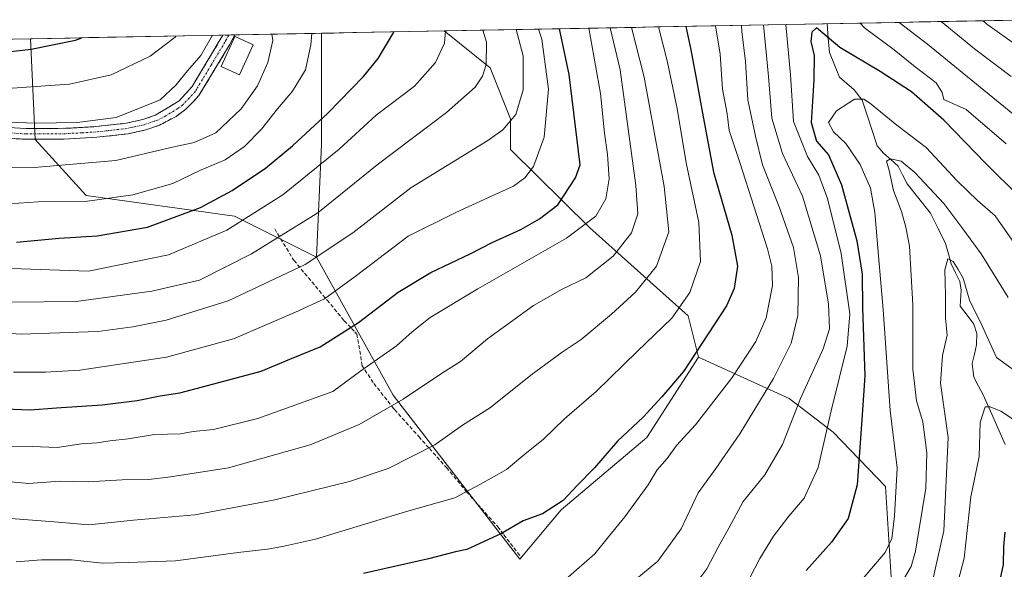
# Model space of a CAD drawing. Units: metres. Extents: x 626969 to 630376, y 4780512 to 4782890.
# Drawn here: x 628309 to 628570, y 4782711 to 4782856 of the extents above; entities that cross this region are included whole.
import ezdxf

# ---------------------------------------------------------------- set-up
doc = ezdxf.new("R2010")
doc.units = ezdxf.units.M
doc.header["$MEASUREMENT"] = 0
doc.linetypes.add('TRAZO_Y_PUNTO', pattern=[1, 0.5, -0.25, 0, -0.25])
doc.linetypes.add('TRAZOSX2', pattern=[1.5, 1, -0.5])
for name, color, linetype, lineweight in [('Arbolado forestal CxS', 92, 'Continuous', 0), ('Camino', 19, 'TRAZOSX2', 0), ('Camino Cxs', 19, 'Continuous', 0), ('Camino eje', 19, 'TRAZO_Y_PUNTO', 0), ('Corriente natural lineal', 142, 'Continuous', 13), ('Curva de nivel maestra', 36, 'Continuous', 30), ('Curva de nivel normal', 36, 'Continuous', 0), ('Edificación', 1, 'Continuous', 13), ('Edificación Cxs', 1, 'Continuous', 13), ('Municipio CxS', 142, 'Continuous', 0), ('Muro lineal', 1, 'TRAZOSX2', 13), ('Pastizal CxS', 92, 'Continuous', 0), ('Prado CxS', 92, 'Continuous', 0)]:
    doc.layers.add(name, color=color, linetype=linetype, lineweight=lineweight)

# ---------------------------------------------------------------- blocks, each defined once
blk = doc.blocks.new('*U154')
at = {"layer": 'Pastizal CxS', "color": 92, "linetype": 'Continuous', "lineweight": 0}
blk.add_polyline3d([(627895.59, 4782843.02, 450.13), (628312.07, 4782850.89, 549.18), (628313.28, 4782824.27, 536.71), (628326.81, 4782809.39, 528.58), (628366.06, 4782803.97, 518.8), (628387.71, 4782793.15, 507.64), (628408.01, 4782756.61, 489.2), (628441.59, 4782713.19, 471), (628452.56, 4782726.21, 473.45), (628475.17, 4782745.39, 471.03), (628488.88, 4782766.64, 472.36), (628512.86, 4782755.67, 459.33), (628524.51, 4782746.77, 452.54), (628538.38, 4782732.46, 444.86), (628539.88, 4782708.44, 439.38)], dxfattribs=at)
blk = doc.blocks.new('*U158')
at = {"layer": 'Arbolado forestal CxS', "color": 92, "linetype": 'Continuous', "lineweight": 0}
blk.add_polyline3d([(628539.88, 4782708.44, 439.38), (628538.38, 4782732.46, 444.86), (628524.51, 4782746.77, 452.54), (628512.86, 4782755.67, 459.33), (628488.88, 4782766.64, 472.36), (628486.14, 4782777.6, 476.55), (628460.1, 4782800.9, 492.14), (628439.13, 4782821.56, 506.14), (628439.13, 4782829.68, 508.2), (628433.72, 4782843.21, 513.81), (628421.53, 4782852.96, 519.29), (628578.96, 4782855.94, 473.83)], dxfattribs=at)
blk.add_polyline3d([(628387.71, 4782793.15, 507.64), (628366.06, 4782803.97, 518.8), (628326.81, 4782809.39, 528.58), (628313.28, 4782824.27, 536.71), (628312.07, 4782850.89, 549.18), (628389.06, 4782852.35, 528.42), (628389.06, 4782822.92, 519.59), (628387.71, 4782793.15, 507.64)], close=True, dxfattribs=at)
blk = doc.blocks.new('*U172')
at = {"layer": 'Pastizal CxS', "color": 92, "linetype": 'Continuous', "lineweight": 0}
blk.add_polyline3d([(628312.07, 4782850.89, 549.18), (628313.28, 4782824.27, 536.71), (628326.81, 4782809.39, 528.58), (628366.06, 4782803.97, 518.8), (628387.71, 4782793.15, 507.64)], dxfattribs=at)
blk = doc.blocks.new('*U179')
at = {"layer": 'Arbolado forestal CxS', "color": 92, "linetype": 'Continuous', "lineweight": 0}
for points in [[(628421.53, 4782852.96, 519.29), (628433.72, 4782843.21, 513.81), (628439.13, 4782829.68, 508.2), (628439.13, 4782821.56, 506.14), (628460.1, 4782800.9, 492.14), (628486.14, 4782777.6, 476.55), (628488.88, 4782766.64, 472.36)], [(628389.06, 4782852.35, 528.42), (628389.06, 4782822.92, 519.59), (628387.71, 4782793.15, 507.64)]]:
    blk.add_polyline3d(points, dxfattribs=at)
blk = doc.blocks.new('*U182')
at = {"layer": 'Arbolado forestal CxS', "color": 92, "linetype": 'Continuous', "lineweight": 0}
blk.add_polyline3d([(628312.07, 4782850.89, 549.18), (628313.28, 4782824.27, 536.71), (628326.81, 4782809.39, 528.58), (628366.06, 4782803.97, 518.8), (628387.71, 4782793.15, 507.64)], dxfattribs=at)
blk = doc.blocks.new('*U189')
at = {"layer": 'Prado CxS', "color": 92, "linetype": 'Continuous', "lineweight": 0}
for points in [[(628421.53, 4782852.96, 519.29), (628433.72, 4782843.21, 513.81), (628439.13, 4782829.68, 508.2), (628439.13, 4782821.56, 506.14), (628460.1, 4782800.9, 492.14), (628486.14, 4782777.6, 476.55), (628488.88, 4782766.64, 472.36)], [(628389.06, 4782852.35, 528.42), (628389.06, 4782822.92, 519.59), (628387.71, 4782793.15, 507.64)]]:
    blk.add_polyline3d(points, dxfattribs=at)
blk = doc.blocks.new('*U190')
at = {"layer": 'Curva de nivel normal', "color": 36, "linetype": 'Continuous', "lineweight": 0}
blk.add_polyline3d([(628386.56, 4782852.3, 530), (628386.21, 4782849.3, 530), (628384.87, 4782842.7, 530), (628381.4, 4782837.03, 530), (628377.47, 4782832.37, 530), (628373.23, 4782826.96, 530), (628368.7, 4782822.41, 530), (628363.55, 4782818.9, 530), (628356.9, 4782816.08, 530), (628349.7, 4782812.61, 530), (628339.14, 4782809.57, 530), (628326.51, 4782807.86, 530), (628314.1, 4782807.76, 530), (628306.36, 4782807.22, 530)], dxfattribs=at)
blk = doc.blocks.new('*U195')
at = {"layer": 'Curva de nivel normal', "color": 36, "linetype": 'Continuous', "lineweight": 0}
blk.add_polyline3d([(628574.5, 4782761.72, 435), (628567.76, 4782766.6, 435), (628563.58, 4782775.9, 435), (628560.7, 4782781.5, 435), (628558.93, 4782787.58, 435), (628557.59, 4782789.85, 435), (628556.27, 4782791.97, 435), (628554.87, 4782792.71, 435), (628554.09, 4782789.8, 435), (628554.24, 4782783.02, 435), (628554.32, 4782777.02, 435), (628554.76, 4782772.46, 435), (628553.48, 4782767.11, 435), (628552.94, 4782759.8, 435), (628554.99, 4782745.36, 435), (628553.82, 4782720.68, 435), (628550.83, 4782707.35, 435)], dxfattribs=at)
blk = doc.blocks.new('*U200')
at = {"layer": 'Curva de nivel normal', "color": 36, "linetype": 'Continuous', "lineweight": 0}
for points in [[(628531.67, 4782855.05, 455), (628532.83, 4782853.77, 455), (628540.71, 4782847.98, 455), (628546.23, 4782843.51, 455), (628551.81, 4782839.25, 455), (628553.42, 4782836.7, 455), (628553.86, 4782834.86, 455), (628559.75, 4782832.14, 455), (628570.32, 4782823.08, 455)], [(628502.42, 4782708.06, 455), (628505.14, 4782713.35, 455), (628508.76, 4782719.3, 455), (628512.78, 4782724.6, 455), (628516.85, 4782729.3, 455), (628520.58, 4782737.49, 455), (628523.99, 4782752.44, 455), (628528.22, 4782769.58, 455), (628528.92, 4782778.09, 455), (628526.63, 4782794.1, 455), (628523.06, 4782808.63, 455), (628520.76, 4782814.8, 455), (628517.75, 4782819.73, 455), (628514.02, 4782829.03, 455), (628513.28, 4782841.34, 455), (628512.02, 4782854.67, 455)]]:
    blk.add_polyline3d(points, dxfattribs=at)
blk = doc.blocks.new('*U203')
at = {"layer": 'Curva de nivel normal', "color": 36, "linetype": 'Continuous', "lineweight": 0}
blk.add_polyline3d([(628421.88, 4782852.97, 520), (628421.64, 4782849.77, 520), (628419.27, 4782844.58, 520), (628413.68, 4782838.37, 520), (628403.54, 4782830.71, 520), (628393.72, 4782821.7, 520), (628378.86, 4782809.58, 520), (628364.02, 4782800.26, 520), (628348.54, 4782793.71, 520), (628327.41, 4782789.37, 520), (628306.98, 4782790.14, 520)], dxfattribs=at)
blk = doc.blocks.new('*U204')
at = {"layer": 'Curva de nivel normal', "color": 36, "linetype": 'Continuous', "lineweight": 0}
blk.add_polyline3d([(628431.79, 4782853.16, 515), (628432.75, 4782850.03, 515), (628432.68, 4782844.11, 515), (628431.68, 4782841.03, 515), (628429.73, 4782838.08, 515), (628422.18, 4782831.37, 515), (628403.83, 4782817.55, 515), (628388.08, 4782804.83, 515), (628370.52, 4782793.97, 515), (628356.74, 4782787, 515), (628344.18, 4782784.13, 515), (628324.09, 4782781.38, 515), (628306.89, 4782781.2, 515)], dxfattribs=at)
blk = doc.blocks.new('*U205')
at = {"layer": 'Curva de nivel normal', "color": 36, "linetype": 'Continuous', "lineweight": 0}
blk.add_polyline3d([(628459.848066, 4782853.687791, 495), (628462.92, 4782836.41, 495), (628463.96, 4782825.89, 495), (628464.78, 4782820.31, 495), (628465.24, 4782813.82, 495), (628464.35, 4782808.55, 495), (628461.68, 4782803.92, 495), (628453.9, 4782798.11, 495), (628430.45, 4782784.75, 495), (628417.88, 4782777.14, 495), (628413.07, 4782773.37, 495), (628408.91, 4782769.64, 495), (628399.53, 4782763.05, 495), (628392.06, 4782757.6, 495), (628372.22, 4782750.4, 495), (628360.47, 4782747.52, 495), (628355.12, 4782747.02, 495), (628351.73, 4782746.4, 495), (628344.85, 4782746.22, 495), (628337.88, 4782745.01, 495), (628333.03, 4782744.52, 495), (628329.67, 4782743.96, 495), (628325.5, 4782743.71, 495), (628319.08, 4782742.71, 495), (628312.48, 4782743.02, 495), (628302.63, 4782742.9, 495)], dxfattribs=at)
blk = doc.blocks.new('*U206')
at = {"layer": 'Curva de nivel normal', "color": 36, "linetype": 'Continuous', "lineweight": 0}
for points in [[(628576.16, 4782847.01, 470), (628565.22, 4782854.8, 470), (628564.27, 4782855.66, 470)], [(628493.4, 4782854.32, 470), (628494.58, 4782846.86, 470), (628495.24, 4782837.52, 470), (628496.45, 4782831.07, 470), (628497, 4782826.61, 470), (628499.95, 4782817.87, 470), (628507.14, 4782795.32, 470), (628508.31, 4782790.69, 470), (628508.45, 4782785.57, 470), (628506.76, 4782777.04, 470), (628504.09, 4782770.83, 470), (628497.76, 4782761.23, 470), (628488.08, 4782748.77, 470), (628483.08, 4782743.3, 470), (628480.55, 4782739.86, 470), (628477.96, 4782736.81, 470), (628475.55, 4782732.86, 470), (628469.42, 4782724.43, 470), (628465.08, 4782719.14, 470), (628461.42, 4782714.65, 470), (628453.75, 4782707.88, 470)]]:
    blk.add_polyline3d(points, dxfattribs=at)
blk = doc.blocks.new('*U207')
at = {"layer": 'Curva de nivel normal', "color": 36, "linetype": 'Continuous', "lineweight": 0}
blk.add_polyline3d([(628471.11, 4782853.9, 485), (628474.49, 4782840.7, 485), (628479.78, 4782811.78, 485), (628481.04, 4782799.82, 485), (628477.78, 4782790.69, 485), (628472.17, 4782783.82, 485), (628465.87, 4782777.99, 485), (628457.85, 4782771.33, 485), (628452.77, 4782767.93, 485), (628444.47, 4782761.92, 485), (628433.81, 4782753.36, 485), (628426.42, 4782748.66, 485), (628419.11, 4782743.43, 485), (628406.71, 4782737.21, 485), (628396.48, 4782733.74, 485), (628376.68, 4782728.92, 485), (628355.5, 4782724.97, 485), (628339.34, 4782723.49, 485), (628327.5, 4782722.31, 485), (628318.32, 4782723.11, 485), (628306.82, 4782723.93, 485)], dxfattribs=at)
blk = doc.blocks.new('*U208')
at = {"layer": 'Curva de nivel normal', "color": 36, "linetype": 'Continuous', "lineweight": 0}
blk.add_polyline3d([(628554.65, 4782695.95, 430), (628559.2, 4782713.43, 430), (628561.02, 4782729.69, 430), (628563.19, 4782740.36, 430), (628563.44, 4782749.36, 430), (628564.79, 4782753.51, 430), (628566.12, 4782753.53, 430), (628568.94, 4782752.34, 430), (628572.29, 4782750.15, 430)], dxfattribs=at)
blk = doc.blocks.new('*U213')
at = {"layer": 'Curva de nivel normal', "color": 36, "linetype": 'Continuous', "lineweight": 0}
blk.add_polyline3d([(628360.26, 4782851.81, 540), (628357.12, 4782846.43, 540), (628353.64, 4782842.45, 540), (628350.54, 4782838.62, 540), (628346.4, 4782834.7, 540), (628334.73, 4782830.06, 540), (628324.37, 4782828.74, 540), (628313.49, 4782828.58, 540), (628288.06, 4782829.48, 540)], dxfattribs=at)
blk = doc.blocks.new('*U214')
at = {"layer": 'Curva de nivel normal', "color": 36, "linetype": 'Continuous', "lineweight": 0}
blk.add_polyline3d([(628205.19, 4782848.87, 545), (628221.54, 4782845.48, 545), (628271.43, 4782839.24, 545), (628302.06, 4782837.48, 545), (628322.4, 4782838.84, 545), (628333.4, 4782841.35, 545), (628343.73, 4782846.3, 545), (628350.34, 4782851.35, 545), (628350.54, 4782851.62, 545)], dxfattribs=at)
blk = doc.blocks.new('*U215')
at = {"layer": 'Curva de nivel normal', "color": 36, "linetype": 'Continuous', "lineweight": 0}
blk.add_polyline3d([(628478.26, 4782854.04, 480), (628480.58, 4782845.03, 480), (628483.21, 4782832.45, 480), (628485.62, 4782818.03, 480), (628489, 4782802.24, 480), (628489.4, 4782791.95, 480), (628486.62, 4782783.76, 480), (628481.8, 4782776.96, 480), (628472.68, 4782768.15, 480), (628461.8, 4782757.6, 480), (628453.37, 4782750.32, 480), (628447.88, 4782744.99, 480), (628442.95, 4782740.96, 480), (628438.08, 4782736.91, 480), (628431.13, 4782733.07, 480), (628424.37, 4782729.4, 480), (628411.56, 4782725.84, 480), (628387.52, 4782718.48, 480), (628378.74, 4782716.58, 480), (628374.74, 4782715.82, 480), (628367.74, 4782715.01, 480), (628350.4, 4782712.8, 480), (628337.91, 4782712.34, 480), (628331.1, 4782712.13, 480), (628322.91, 4782713.04, 480), (628314.95, 4782713.03, 480), (628308.27, 4782712.48, 480)], dxfattribs=at)
blk = doc.blocks.new('*U216')
at = {"layer": 'Curva de nivel normal', "color": 36, "linetype": 'Continuous', "lineweight": 0}
blk.add_polyline3d([(628541.39, 4782704.81, 440), (628545.16, 4782711.29, 440), (628546.38, 4782715.3, 440), (628549.05, 4782732.02, 440), (628549.36, 4782741.31, 440), (628548.32, 4782749.5, 440), (628546.62, 4782755.08, 440), (628545.65, 4782763.44, 440), (628545.63, 4782780.46, 440), (628544.76, 4782796.02, 440), (628543.76, 4782801.06, 440), (628542.62, 4782805.16, 440), (628540.54, 4782810.73, 440), (628539.4, 4782816.03, 440), (628538.7, 4782818.47, 440), (628539.76, 4782819.1, 440), (628542.56, 4782818.5, 440), (628546.2, 4782815.48, 440), (628553.8, 4782807.34, 440), (628558.86, 4782800.57, 440), (628563.75, 4782793.95, 440), (628570.84, 4782782.43, 440)], dxfattribs=at)
blk = doc.blocks.new('*U217')
at = {"layer": 'Curva de nivel normal', "color": 36, "linetype": 'Continuous', "lineweight": 0}
blk.add_polyline3d([(628440.62, 4782853.32, 510), (628442.44, 4782846.39, 510), (628442.43, 4782837.34, 510), (628440.55, 4782830.82, 510), (628437.06, 4782826.78, 510), (628433.12, 4782823.97, 510), (628412.74, 4782811.46, 510), (628397.41, 4782799.55, 510), (628384.78, 4782791.13, 510), (628364.41, 4782781.55, 510), (628347.99, 4782776.45, 510), (628339.16, 4782774.67, 510), (628329.89, 4782773.47, 510), (628309.56, 4782772.71, 510), (628278.58, 4782774.76, 510)], dxfattribs=at)
blk = doc.blocks.new('*U221')
at = {"layer": 'Curva de nivel normal', "color": 36, "linetype": 'Continuous', "lineweight": 0}
blk.add_polyline3d([(628529.93, 4782705.09, 445), (628534.65, 4782710.74, 445), (628538.33, 4782714.96, 445), (628540.1, 4782718.71, 445), (628540.8, 4782724.54, 445), (628541.47, 4782737.4, 445), (628539.65, 4782752.54, 445), (628537.81, 4782779.25, 445), (628536.69, 4782791.46, 445), (628535.6, 4782804.95, 445), (628534.44, 4782811.38, 445), (628531.7, 4782817.64, 445), (628527.87, 4782823.15, 445), (628524.64, 4782826.25, 445), (628523.29, 4782828.72, 445), (628525.41, 4782831.8, 445), (628530.17, 4782834.9, 445), (628532.66, 4782834.93, 445), (628534.19, 4782833.96, 445), (628541.37, 4782828.07, 445), (628549.14, 4782822.1, 445), (628557.39, 4782813.28, 445), (628562.74, 4782808.11, 445), (628567.4, 4782804.06, 445), (628573.15, 4782795.87, 445)], dxfattribs=at)
blk = doc.blocks.new('*U222')
at = {"layer": 'Curva de nivel normal', "color": 36, "linetype": 'Continuous', "lineweight": 0}
blk.add_polyline3d([(628375.94, 4782852.1, 535), (628376.2, 4782850.44, 535), (628374.9, 4782844.64, 535), (628372.16, 4782838.45, 535), (628367.79, 4782832.37, 535), (628361.11, 4782826.04, 535), (628355.34, 4782823.45, 535), (628348.83, 4782822.04, 535), (628334.61, 4782818.65, 535), (628312.97, 4782816.85, 535), (628299.46, 4782816.88, 535)], dxfattribs=at)
blk = doc.blocks.new('*U227')
at = {"layer": 'Curva de nivel normal', "color": 36, "linetype": 'Continuous', "lineweight": 0}
blk.add_polyline3d([(628465.46, 4782853.79, 490), (628468.15, 4782842.7, 490), (628472.34, 4782812.03, 490), (628472.81, 4782804.54, 490), (628471.14, 4782799.51, 490), (628466.26, 4782793.4, 490), (628459.08, 4782787.62, 490), (628452.75, 4782784.64, 490), (628445.22, 4782780.31, 490), (628433.03, 4782771.5, 490), (628425.85, 4782765.54, 490), (628421.15, 4782762.52, 490), (628410.74, 4782755.54, 490), (628399.07, 4782748.83, 490), (628386.07, 4782743.48, 490), (628364.44, 4782737.37, 490), (628349.1, 4782735, 490), (628343.33, 4782734.26, 490), (628336.29, 4782734.2, 490), (628327.32, 4782733.63, 490), (628319.75, 4782733.81, 490), (628311.6, 4782733.22, 490), (628305.8, 4782733.76, 490)], dxfattribs=at)
blk = doc.blocks.new('*U230')
at = {"layer": 'Curva de nivel normal', "color": 36, "linetype": 'Continuous', "lineweight": 0}
for points in [[(628541.97, 4782855.24, 460), (628549.51, 4782849.46, 460), (628572.14, 4782831.07, 460)], [(628486.86, 4782705.02, 460), (628491.09, 4782710.68, 460), (628494.13, 4782716.36, 460), (628496.94, 4782721.4, 460), (628500.73, 4782728.48, 460), (628506.41, 4782735.49, 460), (628511.14, 4782743.55, 460), (628515.88, 4782755.73, 460), (628521.9, 4782768.83, 460), (628523.56, 4782774.16, 460), (628523.27, 4782780.7, 460), (628521.16, 4782793.46, 460), (628516.43, 4782809.23, 460), (628511.15, 4782820.51, 460), (628508.27, 4782829.9, 460), (628507.41, 4782840.9, 460), (628506.13, 4782854.56, 460)]]:
    blk.add_polyline3d(points, dxfattribs=at)
blk = doc.blocks.new('*U238')
at = {"layer": 'Curva de nivel normal', "color": 36, "linetype": 'Continuous', "lineweight": 0}
for points in [[(628553.1, 4782855.45, 465), (628561.94, 4782848.26, 465), (628571.67, 4782840.92, 465)], [(628468.53, 4782704.71, 465), (628478.13, 4782712.68, 465), (628484.29, 4782721.19, 465), (628488.8, 4782730.72, 465), (628493.44, 4782737.2, 465), (628499.82, 4782746.36, 465), (628508.76, 4782761.02, 465), (628513.42, 4782770.36, 465), (628515.19, 4782777.69, 465), (628515.35, 4782787.69, 465), (628514, 4782795.63, 465), (628510.2, 4782806.46, 465), (628505.85, 4782817.58, 465), (628504, 4782825.11, 465), (628501.94, 4782834.77, 465), (628501.32, 4782844.91, 465), (628500.38, 4782852.84, 465), (628500.3, 4782854.45, 465)]]:
    blk.add_polyline3d(points, dxfattribs=at)
blk = doc.blocks.new('*U239')
at = {"layer": 'Curva de nivel normal', "color": 36, "linetype": 'Continuous', "lineweight": 0}
blk.add_polyline3d([(628307.52, 4782762.72, 505), (628316.01, 4782762.72, 505), (628325.06, 4782763.2, 505), (628348.05, 4782766.62, 505), (628365.74, 4782771.52, 505), (628382.18, 4782778.56, 505), (628389.85, 4782782.1, 505), (628398.02, 4782787.97, 505), (628412, 4782798.7, 505), (628424.64, 4782804.92, 505), (628433.31, 4782808.88, 505), (628439.95, 4782811.85, 505), (628442.9, 4782814.08, 505), (628445.21, 4782817.11, 505), (628448.04, 4782824.83, 505), (628449.15, 4782837.57, 505), (628447.39, 4782850.81, 505), (628446.53, 4782853.44, 505)], dxfattribs=at)
blk = doc.blocks.new('*U245')
at = {"layer": 'Curva de nivel maestra', "color": 36, "linetype": 'Continuous', "lineweight": 30}
blk.add_polyline3d([(628485.5, 4782854.17, 475), (628486.89, 4782847.94, 475), (628488.36, 4782839.98, 475), (628489.94, 4782831.17, 475), (628492.86, 4782815.63, 475), (628497.69, 4782798.95, 475), (628499.17, 4782790.73, 475), (628498.31, 4782784.81, 475), (628496.34, 4782780.25, 475), (628484.9, 4782762.86, 475), (628479.18, 4782756.17, 475), (628474.26, 4782750.78, 475), (628467.43, 4782744.38, 475), (628461.34, 4782737.36, 475), (628456.76, 4782732.69, 475), (628453.02, 4782728.69, 475), (628447.55, 4782725.23, 475), (628442.5, 4782723.36, 475), (628436.75, 4782719.95, 475), (628431.21, 4782717.45, 475), (628427.58, 4782715.77, 475), (628424.53, 4782715.18, 475), (628417.41, 4782713.25, 475), (628400.21, 4782709.39, 475)], dxfattribs=at)
blk = doc.blocks.new('*U247')
at = {"layer": 'Curva de nivel maestra', "color": 36, "linetype": 'Continuous', "lineweight": 30}
blk.add_polyline3d([(628573.9, 4782809.1, 450), (628564.98, 4782817.89, 450), (628553.86, 4782829.36, 450), (628545.29, 4782836.86, 450), (628536.94, 4782842.21, 450), (628526.28, 4782848.58, 450), (628520.1, 4782853.76, 450), (628518.85, 4782852.68, 450), (628518.66, 4782850.15, 450), (628519.49, 4782846.48, 450), (628519.46, 4782840.01, 450), (628518.72, 4782828.71, 450), (628520.17, 4782823.77, 450), (628523.28, 4782820.16, 450), (628526.76, 4782812.27, 450), (628530.82, 4782797.41, 450), (628532.25, 4782788.64, 450), (628532.31, 4782779.74, 450), (628532.89, 4782761.74, 450), (628532.06, 4782748.79, 450), (628530.92, 4782732.86, 450), (628528.5, 4782723.94, 450), (628524.09, 4782717.68, 450), (628517.43, 4782710.21, 450)], dxfattribs=at)
blk = doc.blocks.new('*U248')
at = {"layer": 'Curva de nivel maestra', "color": 36, "linetype": 'Continuous', "lineweight": 30}
blk.add_polyline3d([(628308.37, 4782797.05, 525), (628319.64, 4782798.17, 525), (628329.71, 4782798.76, 525), (628343.05, 4782801.03, 525), (628357, 4782806.21, 525), (628365.42, 4782810.71, 525), (628374.21, 4782816.62, 525), (628381.37, 4782822.6, 525), (628390.74, 4782831.2, 525), (628400.17, 4782840.91, 525), (628404.1, 4782845.71, 525), (628408.23, 4782852.61, 525), (628408.26, 4782852.71, 525)], dxfattribs=at)
blk = doc.blocks.new('*U251')
at = {"layer": 'Curva de nivel maestra', "color": 36, "linetype": 'Continuous', "lineweight": 30}
blk.add_polyline3d([(628568.37, 4782705.97, 425), (628569.65, 4782711.79, 425), (628569.71, 4782716.53, 425), (628570.1, 4782720.38, 425)], dxfattribs=at)
blk = doc.blocks.new('*U252')
at = {"layer": 'Curva de nivel maestra', "color": 36, "linetype": 'Continuous', "lineweight": 30}
blk.add_polyline3d([(628256.75, 4782849.85, 550), (628265.26, 4782848.75, 550), (628289.37, 4782847.01, 550), (628301.29, 4782846.92, 550), (628312.19, 4782848.12, 550), (628323.93, 4782850.53, 550), (628325.65, 4782851.15, 550)], dxfattribs=at)
blk = doc.blocks.new('*U253')
at = {"layer": 'Curva de nivel maestra', "color": 36, "linetype": 'Continuous', "lineweight": 30}
blk.add_polyline3d([(628305.35, 4782752.94, 500), (628311.97, 4782752.68, 500), (628318.93, 4782753.22, 500), (628331, 4782754.04, 500), (628340.28, 4782755.19, 500), (628346.4, 4782756.42, 500), (628351.56, 4782757.19, 500), (628360.61, 4782759.61, 500), (628373.13, 4782762.92, 500), (628380.69, 4782766.08, 500), (628388.73, 4782769.4, 500), (628398.91, 4782775.84, 500), (628409.36, 4782783.81, 500), (628417.99, 4782789.02, 500), (628428.45, 4782794.02, 500), (628434.24, 4782797.01, 500), (628441.81, 4782800.43, 500), (628446.75, 4782803.22, 500), (628451.68, 4782806.93, 500), (628456.36, 4782814.12, 500), (628457.57, 4782817.52, 500), (628454.68, 4782841.42, 500), (628452.1, 4782853.54, 500)], dxfattribs=at)

msp = doc.modelspace()

# ---------------------------------------------------------------- linework, layer by layer
at = {"layer": 'Arbolado forestal CxS', "color": 92, "linetype": 'Continuous', "lineweight": 0}
for points in [[(628578.96, 4782855.94, 473.83), (628421.53, 4782852.96, 519.29)], [(628389.06, 4782852.35, 528.42), (628312.07, 4782850.89, 549.18)], [(628305.62, 4782529.73, 394.76), (628322.14, 4782520.72, 393.7), (628341.66, 4782529.73, 395), (628344.66, 4782552.26, 405.41), (628361.18, 4782568.78, 407), (628386.71, 4782589.8, 408.66), (628400.83, 4782601.35, 413.01), (628403.23, 4782603.32, 413.8), (628422.75, 4782603.32, 411.02), (628439.27, 4782586.8, 400.58), (628455.79, 4782582.29, 397.61), (628482.82, 4782592.8, 402.17), (628496.33, 4782613.83, 412.79), (628497.84, 4782639.36, 429.46), (628521.86, 4782645.36, 426.95), (628551.9, 4782675.4, 422.59), (628539.88, 4782708.44, 439.38), (628538.38, 4782732.46, 444.86), (628524.51, 4782746.77, 452.54), (628512.86, 4782755.67, 459.33), (628488.88, 4782766.64, 472.36)]]:
    msp.add_polyline3d(points, dxfattribs=at)
at = {"layer": 'Camino', "color": 19, "linetype": 'TRAZOSX2', "lineweight": 0}
for points in [[(628366.16, 4782851.92), (628364.74, 4782849.27), (628356.64, 4782835.86), (628353.19, 4782832.23), (628350.64, 4782830.37), (628346.22, 4782828.05), (628342.54, 4782826.78), (628337.85, 4782825.75), (628329.57, 4782824.83), (628320.73, 4782824.34), (628310.73, 4782824.3), (628298.02, 4782825.12), (628281.17, 4782826.21), (628271.16, 4782826.58), (628258.84, 4782827.7), (628249.79, 4782828.02), (628245.2, 4782827.5), (628241.54, 4782826.66), (628239.84, 4782825.99), (628228.14, 4782821.43), (628222.25, 4782818.59)], [(628224.12, 4782823.64), (628225.41, 4782823.53), (628228.91, 4782824.59), (628233.41, 4782826.55), (628237.09, 4782827.97), (628240.71, 4782829.37), (628244.72, 4782830.3), (628249.68, 4782830.86), (628259.02, 4782830.53), (628271.34, 4782829.41), (628281.31, 4782829.04), (628297.29, 4782828), (628310.81, 4782827.13), (628321.82, 4782827.21), (628329.33, 4782827.66), (628337.39, 4782828.55), (628341.77, 4782829.52), (628345.02, 4782830.64), (628351.38, 4782834.45), (628354.81, 4782838.25), (628362.27, 4782850.67), (628362.92, 4782851.86)], [(628364.54, 4782851.89), (628362.92, 4782851.86)], [(628366.16, 4782851.92), (628364.54, 4782851.89)]]:
    msp.add_lwpolyline(points, dxfattribs=at)
at = {"layer": 'Camino Cxs', "color": 19, "linetype": 'Continuous', "lineweight": 0}
msp.add_polyline3d([(628306.3, 4782827.42, 539.49), (628310.81, 4782827.13, 539.28), (628314.48, 4782827.16, 539.61), (628318.15, 4782827.18, 539.71), (628321.82, 4782827.21, 539.4), (628325.58, 4782827.44, 539.3), (628329.33, 4782827.66, 539.21), (628333.36, 4782828.11, 539.09), (628337.39, 4782828.55, 538.74), (628341.77, 4782829.52, 538.4), (628345.02, 4782830.64, 538.6), (628348.2, 4782832.55, 538.63), (628351.38, 4782834.45, 538.25), (628353.09, 4782836.35, 538.48), (628354.81, 4782838.25, 538.46), (628357.29, 4782842.39, 538.42), (628359.78, 4782846.53, 539.21), (628362.27, 4782850.67, 538.28), (628362.92, 4782851.86, 538.26), (628366.16, 4782851.92, 537.77), (628364.74, 4782849.27, 537.96), (628362.72, 4782845.92, 538.23), (628360.69, 4782842.57, 538.63), (628358.67, 4782839.21, 538.51), (628356.64, 4782835.86, 538.2), (628354.92, 4782834.05, 538.18), (628353.19, 4782832.23, 538), (628350.64, 4782830.37, 537.93), (628346.22, 4782828.05, 537.68), (628342.54, 4782826.78, 537.46), (628337.85, 4782825.75, 537.9), (628333.71, 4782825.29, 538.17), (628329.57, 4782824.83, 538.25), (628325.15, 4782824.59, 538.37), (628320.73, 4782824.34, 538.47), (628317.4, 4782824.33, 538.71), (628314.06, 4782824.31, 538.73), (628310.73, 4782824.3, 538.74), (628306.49, 4782824.57, 539.04)], dxfattribs=at)
at = {"layer": 'Camino eje', "color": 19, "linetype": 'TRAZO_Y_PUNTO', "lineweight": 0}
msp.add_lwpolyline([(628364.54, 4782851.89), (628363.83, 4782850.57), (628363.51, 4782849.97), (628359.82, 4782843.87), (628356.09, 4782837.66), (628355.69, 4782837), (628354.01, 4782835.16), (628352.29, 4782833.34), (628351.01, 4782832.41), (628347.83, 4782830.51), (628345.62, 4782829.35), (628342.16, 4782828.15), (628339.81, 4782827.64), (628337.62, 4782827.15), (628333.48, 4782826.69), (628329.45, 4782826.25), (628325.7, 4782826.02), (628321.28, 4782825.78), (628315.77, 4782825.74), (628310.77, 4782825.72), (628297.66, 4782826.56)], dxfattribs=at)
at = {"layer": 'Corriente natural lineal', "color": 142, "linetype": 'Continuous', "lineweight": 13}
msp.add_polyline3d([(628522.94, 4782854.88, 450.94), (628523.25, 4782851.05, 449.97), (628523.56, 4782847.22, 449.05), (628524.89, 4782843.98, 447.95), (628526.21, 4782840.75, 446.62), (628528.16, 4782839.07, 446.19), (628530.12, 4782837.38, 445.73), (628532.25, 4782834.67, 444.51), (628533.57, 4782830.65, 443.29), (628534.89, 4782826.62, 441.9), (628536.21, 4782822.6, 441.16), (628537.85, 4782820.6, 441.21), (628539.78, 4782818.91, 440.3), (628541.71, 4782817.22, 439.39), (628542.94, 4782814.89, 439.42), (628544.17, 4782812.55, 439), (628547.24, 4782808.64, 437.58), (628550.31, 4782804.72, 437.07), (628552.3, 4782800.7, 436.4), (628554.29, 4782796.69, 436.17), (628555.05, 4782794, 435.46), (628555.82, 4782791.31, 434.99), (628556.97, 4782789, 434.81), (628558.11, 4782786.69, 435.12), (628558.44, 4782784.4, 435.09), (628558.18, 4782780.17, 434.39), (628559.98, 4782777.79, 434.2), (628561.78, 4782775.41, 433.74), (628562.56, 4782772.92, 433.54), (628562.48, 4782769.87, 433.01), (628561.92, 4782767.41, 432.31), (628561.37, 4782764.95, 431.83), (628561.77, 4782761.32, 431.42), (628563, 4782759.01, 431.31), (628564.23, 4782756.71, 431.08), (628566.19, 4782752.33, 429.68), (628568.15, 4782747.95, 428.59), (628570.11, 4782743.57, 428.09)], dxfattribs=at)
at = {"layer": 'Edificación', "color": 1, "linetype": 'Continuous', "lineweight": 13}
msp.add_polyline3d([(628371.02, 4782849.26, 537.42), (628367.35, 4782841.32, 537.1), (628362.49, 4782843.56, 538.41), (628366.14, 4782851.47, 537.78), (628366.25, 4782851.46, 537.76), (628371.02, 4782849.26, 537.42)], dxfattribs=at)
at = {"layer": 'Edificación Cxs', "color": 1, "linetype": 'Continuous', "lineweight": 13}
msp.add_polyline3d([(628371.02, 4782849.26, 537.42), (628367.35, 4782841.32, 537.1), (628362.49, 4782843.56, 538.41), (628366.14, 4782851.47, 537.78), (628366.25, 4782851.46, 537.76), (628371.02, 4782849.26, 537.42)], close=True, dxfattribs=at)
at = {"layer": 'Municipio CxS', "color": 142, "linetype": 'Continuous', "lineweight": 0}
msp.add_polyline3d([(628307.49, 4782850.81, 551.3), (628312.48, 4782850.9, 551.1), (628317.48, 4782851, 550.78), (628322.47, 4782851.09, 550.35), (628327.46, 4782851.19, 549.63), (628332.46, 4782851.28, 549.03), (628337.45, 4782851.37, 547.95), (628342.45, 4782851.47, 547.1), (628347.44, 4782851.56, 545.77), (628352.43, 4782851.66, 544.43), (628357.43, 4782851.75, 542.41), (628362.42, 4782851.85, 538.34), (628367.42, 4782851.94, 537.66), (628372.41, 4782852.04, 536.94), (628377.4, 4782852.13, 534.17), (628382.4, 4782852.22, 531.15), (628387.39, 4782852.32, 529.48), (628392.39, 4782852.41, 528.43), (628397.38, 4782852.51, 527.38), (628402.37, 4782852.6, 526.39), (628407.37, 4782852.7, 525.35), (628412.36, 4782852.79, 523.5), (628417.36, 4782852.88, 521.24), (628422.35, 4782852.98, 519.93), (628427.34, 4782853.07, 517.84), (628432.34, 4782853.17, 514.43), (628437.33, 4782853.26, 511.85), (628442.33, 4782853.36, 509.28), (628447.32, 4782853.45, 504.57), (628452.31, 4782853.55, 499.85), (628457.31, 4782853.64, 496.26), (628462.3, 4782853.73, 492.74), (628467.3, 4782853.83, 487.81), (628472.29, 4782853.92, 483.93), (628477.28, 4782854.02, 479.94), (628482.28, 4782854.11, 476.44), (628487.27, 4782854.21, 473.94), (628492.27, 4782854.3, 470.41), (628497.26, 4782854.39, 467.11), (628502.26, 4782854.49, 463.11), (628507.25, 4782854.58, 459.13), (628512.24, 4782854.68, 453.93), (628517.24, 4782854.77, 451.05), (628522.23, 4782854.87, 450.64), (628527.23, 4782854.96, 452.78), (628532.22, 4782855.06, 455.36), (628537.21, 4782855.15, 457.97), (628542.21, 4782855.24, 460.14), (628547.2, 4782855.34, 462.1), (628552.2, 4782855.43, 464.28), (628557.19, 4782855.53, 466.52), (628562.18, 4782855.62, 468.7), (628567.18, 4782855.72, 470.86), (628572.17, 4782855.81, 472.82)], dxfattribs=at)
at = {"layer": 'Muro lineal', "color": 1, "linetype": 'TRAZOSX2', "lineweight": 13}
msp.add_polyline3d([(628376.69, 4782800.61, 516.4), (628381.59, 4782792.5, 511.83), (628381.8, 4782792.26, 511.63), (628384.62, 4782788.85, 508.75), (628390.55, 4782781.76, 504.63), (628395.12, 4782776.27, 501.25), (628397.03, 4782774.26, 499.73), (628397.92, 4782773.34, 499.01), (628398.46, 4782772.77, 498.61), (628399.87, 4782764.38, 495.39), (628400.57, 4782763.29, 494.93), (628402.94, 4782759.68, 492.91), (628408.21, 4782753, 489.75), (628408.43, 4782752.76, 489.63), (628414.84, 4782745.65, 486.34), (628417.65, 4782742.48, 484.84), (628422.17, 4782737.42, 482.64), (628427.32, 4782731.23, 479.8), (628427.42, 4782731.13, 479.75), (628435.73, 4782721.77, 475.52), (628437.35, 4782719.66, 474.67), (628439.11, 4782717.38, 473.84), (628442, 4782713.61, 472.48)], dxfattribs=at)
at = {"layer": 'Pastizal CxS', "color": 92, "linetype": 'Continuous', "lineweight": 0}
for points in [[(628312.07, 4782850.89, 549.18), (627895.59, 4782843.02, 450.13)], [(628387.71, 4782793.15, 507.64), (628408.01, 4782756.61, 489.2), (628441.59, 4782713.19, 471), (628452.56, 4782726.21, 473.45), (628475.17, 4782745.39, 471.03), (628488.88, 4782766.64, 472.36)], [(628305.62, 4782529.73, 394.76), (628322.14, 4782520.72, 393.7), (628341.66, 4782529.73, 395), (628344.66, 4782552.26, 405.41), (628361.18, 4782568.78, 407), (628386.71, 4782589.8, 408.66), (628400.83, 4782601.35, 413.01), (628403.23, 4782603.32, 413.8), (628422.75, 4782603.32, 411.02), (628439.27, 4782586.8, 400.58), (628455.79, 4782582.29, 397.61), (628482.82, 4782592.8, 402.17), (628496.33, 4782613.83, 412.79), (628497.84, 4782639.36, 429.46), (628521.86, 4782645.36, 426.95), (628551.9, 4782675.4, 422.59), (628539.88, 4782708.44, 439.38), (628538.38, 4782732.46, 444.86), (628524.51, 4782746.77, 452.54), (628512.86, 4782755.67, 459.33), (628488.88, 4782766.64, 472.36)]]:
    msp.add_polyline3d(points, dxfattribs=at)
at = {"layer": 'Prado CxS', "color": 92, "linetype": 'Continuous', "lineweight": 0}
msp.add_polyline3d([(628441.59, 4782713.19, 471), (628408.01, 4782756.61, 489.2), (628387.71, 4782793.15, 507.64), (628389.06, 4782822.92, 519.59), (628389.06, 4782852.35, 528.42), (628421.53, 4782852.96, 519.29), (628433.72, 4782843.21, 513.81), (628439.13, 4782829.68, 508.2), (628439.13, 4782821.56, 506.14), (628460.1, 4782800.9, 492.14), (628486.14, 4782777.6, 476.55), (628488.88, 4782766.64, 472.36), (628475.17, 4782745.39, 471.03), (628452.56, 4782726.21, 473.45), (628441.59, 4782713.19, 471)], close=True, dxfattribs=at)
for points in [[(628421.53, 4782852.96, 519.29), (628389.06, 4782852.35, 528.42)], [(628387.71, 4782793.15, 507.64), (628408.01, 4782756.61, 489.2), (628441.59, 4782713.19, 471), (628452.56, 4782726.21, 473.45), (628475.17, 4782745.39, 471.03), (628488.88, 4782766.64, 472.36)]]:
    msp.add_polyline3d(points, dxfattribs=at)

# ---------------------------------------------------------------- block references
at = {"layer": 'Arbolado forestal CxS', "color": 92, "linetype": 'Continuous', "lineweight": 0}
for name in ['*U158', '*U182', '*U179']:
    msp.add_blockref(name, (0, 0), dxfattribs=at)
at = {"layer": 'Curva de nivel maestra', "color": 36, "linetype": 'Continuous', "lineweight": 30}
for name in ['*U252', '*U253', '*U248', '*U245', '*U247', '*U251']:
    msp.add_blockref(name, (0, 0), dxfattribs=at)
at = {"layer": 'Curva de nivel normal', "color": 36, "linetype": 'Continuous', "lineweight": 0}
for name in ['*U222', '*U213', '*U214', '*U217', '*U239', '*U205', '*U203', '*U204', '*U190', '*U227', '*U207', '*U206', '*U238', '*U200', '*U230', '*U215', '*U221', '*U216', '*U195', '*U208']:
    msp.add_blockref(name, (0, 0), dxfattribs=at)
at = {"layer": 'Pastizal CxS', "color": 92, "linetype": 'Continuous', "lineweight": 0}
for name in ['*U154', '*U172']:
    msp.add_blockref(name, (0, 0), dxfattribs=at)
at = {"layer": 'Prado CxS', "color": 92, "linetype": 'Continuous', "lineweight": 0}
msp.add_blockref('*U189', (0, 0), dxfattribs=at)

doc.saveas('drawing.dxf')
